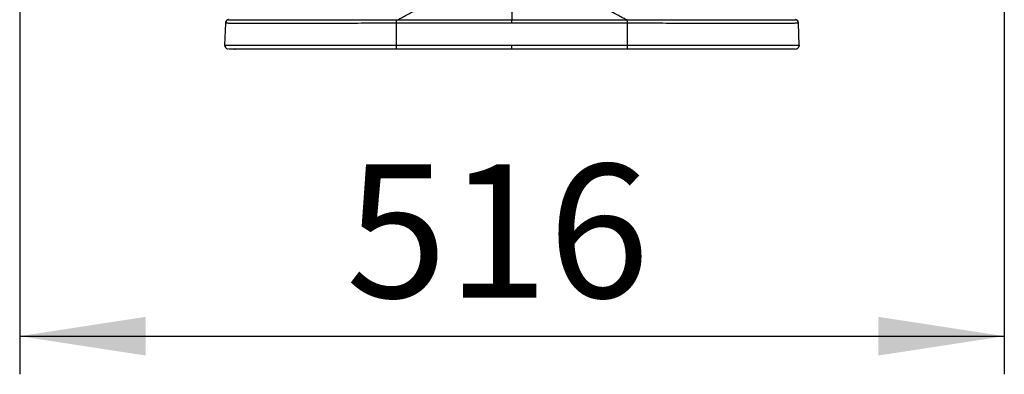
# Model space of a CAD drawing. Units: millimetres. Extents: x 0 to 297, y 0 to 210.
# Drawn here: x 34 to 60, y 87 to 96 of the extents above; entities that cross this region are included whole.
import ezdxf

# ---------------------------------------------------------------- set-up
doc = ezdxf.new("R2010")
doc.units = ezdxf.units.MM
doc.layers.add('DEFAULT', color=179, linetype='Continuous')
doc.styles.add('SLDTEXTSTYLE3', font='TXT', dxfattribs={"width": 0.75})
doc.dimstyles.new('SLDDIMSTYLE1', dxfattribs={"dimtxt": 3.5, "dimasz": 3.302, "dimexe": 0, "dimexo": 0.0625, "dimgap": 0.875, "dimtad": 1, "dimdec": 0, "dimlfac": 20, "dimrnd": 1e-09, "dimzin": 12, "dimdsep": 46, "dimtxsty": 'SLDTEXTSTYLE3', "dimsah": 1, "dimcen": 0.09, "dimadec": 0, "dimazin": 3, "dimtfac": 1, "dimtdec": 0, "dimtofl": 0, "dimtmove": 0, "dimatfit": 3, "dimfxl": 1, "dimfrac": 2, "dimtolj": 1, "dimtzin": 12, "dimarcsym": 0})

# ---------------------------------------------------------------- blocks, each defined once
blk = doc.blocks.new('_D_2')
at = {"layer": 'DEFAULT', "transparency": 16777216}
for p, q in [((34.142, 105.011), (34.142, 86.618)), ((59.942, 105.011), (59.942, 86.618)), ((34.142, 87.618), (59.942, 87.618))]:
    blk.add_line(p, q, dxfattribs=at)
for points in [[(34.142, 87.618), (37.444, 87.11), (37.444, 88.126)], [(59.942, 87.618), (56.64, 88.126), (56.64, 87.11)]]:
    blk.add_solid(points, dxfattribs=at)
at = {"layer": 'DEFAULT', "transparency": 16777216, "insert": (42.692, 92.129), "char_height": 3.5, "attachment_point": 1, "style": 'SLDTEXTSTYLE3'}
blk.add_mtext('516', dxfattribs=at)

msp = doc.modelspace()

# ---------------------------------------------------------------- linework, layer by layer
at = {"color": 7, "linetype": 'Continuous', "lineweight": 25}
for p, q in [((39.52, 95.252), (39.54, 95.827)), ((39.52, 95.252), (39.54, 95.827)), ((44.019, 95.251), (44.019, 95.824)), ((44.05, 95.917), (44.053, 95.917)), ((47.042, 95.826), (47.042, 95.919)), ((50.031, 95.917), (50.034, 95.917)), ((50.065, 95.251), (50.065, 95.824)), ((54.545, 95.828), (54.545, 95.828)), ((54.565, 95.252), (54.545, 95.827)), ((54.565, 95.252), (54.545, 95.827)), ((39.52, 95.252), (39.52, 95.252)), ((44.019, 95.251), (47.042, 95.251)), ((47.042, 95.148), (47.042, 95.251)), ((47.042, 95.251), (50.065, 95.251)), ((39.769, 95.149), (39.773, 95.149)), ((39.769, 95.149), (39.773, 95.149)), ((39.773, 95.149), (39.784, 95.15)), ((39.781, 95.15), (39.775, 95.15)), ((39.775, 95.15), (39.781, 95.15)), ((42.915, 95.149), (40.019, 95.149)), ((43.892, 95.149), (43.045, 95.149)), ((47.042, 95.148), (44.02, 95.148)), ((50.065, 95.148), (47.042, 95.148)), ((50.186, 95.15), (50.065, 95.15)), ((51.039, 95.149), (50.192, 95.149)), ((51.169, 95.149), (51.039, 95.149)), ((54.065, 95.149), (51.169, 95.149)), ((54.309, 95.15), (54.297, 95.15)), ((54.309, 95.15), (54.304, 95.15))]:
    msp.add_line(p, q, dxfattribs=at)
at = {"color": 7, "linetype": 'Continuous', "lineweight": 25, "flags": 128}
for points in [[(47.042, 95.826), (45.542, 95.825), (44.019, 95.824)], [(50.065, 95.824), (48.132, 95.826), (47.042, 95.826)], [(54.545, 95.827), (54.545, 95.827), (54.545, 95.827)], [(39.52, 95.252), (39.52, 95.252), (39.52, 95.252)], [(54.565, 95.252), (54.565, 95.252), (54.565, 95.252)], [(54.565, 95.252), (54.565, 95.252), (54.565, 95.252)], [(54.565, 95.252), (54.565, 95.252), (54.565, 95.252)], [(54.315, 95.149), (54.31, 95.149), (54.309, 95.149)]]:
    msp.add_lwpolyline(points, dxfattribs=at)
at = {"color": 7, "linetype": 'Continuous', "lineweight": 25}
msp.add_arc((39.539, 95.827), 0.00103, 355.9574, 11.6117, dxfattribs=at)
for centre, start_param, end_param in [((40.02, 95.149), 2.92575, 3.141597), ((40.02, 95.149), 3.141588, 3.315422), ((40.02, 95.149), 1.572014, 2.65756), ((54.065, 95.149), 0.484033, 1.569578)]:
    msp.add_ellipse(centre, major_axis=(0.25, 0), ratio=0.000126, start_param=start_param, end_param=end_param, dxfattribs=at)
for points, knots in [([(44.053, 95.917), (44.089, 95.937), (44.166, 95.981), (44.288, 96.049), (44.42, 96.12), (44.555, 96.192), (44.69, 96.261), (44.821, 96.328), (44.946, 96.392), (45.066, 96.458), (45.177, 96.526), (45.278, 96.6), (45.367, 96.682), (45.443, 96.775), (45.507, 96.887), (45.548, 97.003), (45.572, 97.112), (45.588, 97.212), (45.603, 97.336), (45.615, 97.494), (45.624, 97.666), (45.632, 97.852), (45.639, 98.05), (45.646, 98.289), (45.653, 98.55), (45.659, 98.834), (45.666, 99.14), (45.673, 99.492), (45.678, 99.744), (45.681, 99.879)], [0, 0, 0, 0, 0.039436, 0.085295, 0.134091, 0.183617, 0.232462, 0.279684, 0.324592, 0.366646, 0.40718, 0.443812, 0.476499, 0.505591, 0.532118, 0.558585, 0.572353, 0.588161, 0.607213, 0.631084, 0.661822, 0.686995, 0.717178, 0.753454, 0.797088, 0.837486, 0.884145, 0.937978, 1, 1, 1, 1]), ([(47.042, 99.878), (47.042, 99.526), (47.042, 98.959), (47.042, 98.286), (47.042, 97.8), (47.042, 97.471), (47.042, 97.196), (47.042, 97.047), (47.042, 96.926), (47.042, 96.824), (47.042, 96.733), (47.042, 96.619), (47.042, 96.506), (47.042, 96.403), (47.042, 96.281), (47.042, 96.126), (47.042, 95.988), (47.042, 95.919)], [0, 0, 0, 0, 0.175662, 0.282573, 0.336029, 0.418312, 0.446966, 0.475515, 0.49538, 0.515239, 0.540819, 0.566476, 0.626866, 0.687589, 0.748342, 0.874184, 1, 1, 1, 1]), ([(50.031, 95.917), (49.996, 95.937), (49.918, 95.981), (49.796, 96.049), (49.664, 96.12), (49.529, 96.192), (49.394, 96.261), (49.263, 96.328), (49.138, 96.392), (49.019, 96.458), (48.908, 96.526), (48.806, 96.6), (48.717, 96.682), (48.641, 96.775), (48.578, 96.887), (48.537, 97.003), (48.512, 97.112), (48.496, 97.212), (48.482, 97.336), (48.469, 97.494), (48.46, 97.666), (48.452, 97.852), (48.445, 98.05), (48.438, 98.289), (48.432, 98.55), (48.425, 98.834), (48.418, 99.14), (48.411, 99.492), (48.406, 99.744), (48.404, 99.879)], [0, 0, 0, 0, 0.039436, 0.085295, 0.134091, 0.183617, 0.232462, 0.279684, 0.324592, 0.366646, 0.40718, 0.443812, 0.476499, 0.505591, 0.532118, 0.558585, 0.572353, 0.588161, 0.607213, 0.631084, 0.661822, 0.686995, 0.717178, 0.753454, 0.797088, 0.837486, 0.884145, 0.937978, 1, 1, 1, 1]), ([(39.612, 95.921), (39.611, 95.921), (39.608, 95.921), (39.594, 95.917), (39.572, 95.905), (39.551, 95.884), (39.535, 95.857), (39.534, 95.836), (39.534, 95.828)], [0, 0, 0, 0, 0.097778, 0.2683691, 0.4217728, 0.6190732, 0.8387806, 1, 1, 1, 1]), ([(39.541, 95.827), (39.541, 95.827), (39.539, 95.827), (39.54, 95.827), (39.54, 95.827)], [0, 0, 0, 0, 0.300894, 1, 1, 1, 1]), ([(44.019, 95.824), (43.793, 95.824), (43.342, 95.824), (42.777, 95.823), (42.326, 95.823), (42.015, 95.822), (41.731, 95.821), (41.473, 95.82), (41.219, 95.819), (40.944, 95.818), (40.655, 95.818), (40.381, 95.817), (40.149, 95.818), (39.966, 95.818), (39.822, 95.82), (39.719, 95.821), (39.648, 95.823), (39.602, 95.824), (39.563, 95.825), (39.547, 95.826), (39.541, 95.827), (39.541, 95.827), (39.541, 95.827)], [0, 0, 0, 0, 0.0771467, 0.1542504, 0.1928615, 0.2314647, 0.2610832, 0.290692, 0.3209117, 0.3511199, 0.3907851, 0.4314253, 0.4668912, 0.5049551, 0.5440593, 0.5855571, 0.6271008, 0.6697241, 0.7123612, 0.8026991, 0.8931222, 1, 1, 1, 1]), ([(39.611, 95.919), (39.611, 95.919), (39.611, 95.919), (39.612, 95.919), (39.612, 95.919)], [0, 0, 0, 0, 0.7243103, 1, 1, 1, 1]), ([(39.612, 95.919), (39.612, 95.919), (39.613, 95.919), (39.616, 95.919), (39.636, 95.918), (39.675, 95.917), (39.719, 95.916), (39.794, 95.915), (39.868, 95.914), (39.935, 95.914), (39.95, 95.914)], [0, 0, 0, 0, 0.243721, 0.434327, 0.624874, 0.712506, 0.800373, 0.887926, 0.97513, 1, 1, 1, 1]), ([(39.95, 95.914), (39.979, 95.914), (40.052, 95.913), (40.213, 95.912), (40.434, 95.912), (40.698, 95.913), (41.001, 95.913), (41.323, 95.914), (41.657, 95.915), (41.991, 95.916), (42.214, 95.916), (42.322, 95.916)], [0, 0, 0, 0, 0.077413, 0.190553, 0.294, 0.411865, 0.529882, 0.648513, 0.767639, 0.886632, 1, 1, 1, 1]), ([(42.322, 95.916), (42.438, 95.916), (42.777, 95.917), (43.354, 95.917), (43.815, 95.917), (44.05, 95.917)], [0, 0, 0, 0, 0.200976, 0.590933, 1, 1, 1, 1]), ([(44.019, 95.824), (44.019, 95.831), (44.019, 95.85), (44.02, 95.878), (44.02, 95.9), (44.021, 95.91), (44.025, 95.914), (44.028, 95.916), (44.033, 95.916), (44.04, 95.917), (44.047, 95.917), (44.05, 95.917)], [0, 0, 0, 0, 0.1539396, 0.3826955, 0.6111522, 0.767603, 0.8130185, 0.844233, 0.8752155, 0.9222349, 1, 1, 1, 1]), ([(44.053, 95.917), (44.053, 95.917), (44.686, 95.918), (45.683, 95.918), (46.679, 95.919), (47.042, 95.919)], [0, 0, 0, 0, 0.000001, 0.635516, 1, 1, 1, 1]), ([(47.042, 95.919), (47.405, 95.919), (48.402, 95.918), (49.398, 95.918), (50.031, 95.917), (50.031, 95.917)], [0, 0, 0, 0, 0.3644838, 0.999999, 1, 1, 1, 1]), ([(50.065, 95.824), (50.065, 95.835), (50.065, 95.858), (50.064, 95.887), (50.064, 95.904), (50.062, 95.911), (50.06, 95.914), (50.057, 95.915), (50.052, 95.916), (50.044, 95.917), (50.037, 95.917), (50.034, 95.917)], [0, 0, 0, 0, 0.229813, 0.459627, 0.68942, 0.756099, 0.807738, 0.837701, 0.867765, 0.931209, 1, 1, 1, 1]), ([(50.034, 95.917), (50.27, 95.917), (50.73, 95.917), (51.269, 95.917), (51.57, 95.916), (51.647, 95.916)], [0, 0, 0, 0, 0.438239, 0.856004, 1, 1, 1, 1]), ([(54.543, 95.827), (54.543, 95.827), (54.543, 95.827), (54.538, 95.826), (54.521, 95.825), (54.483, 95.824), (54.438, 95.823), (54.368, 95.821), (54.264, 95.82), (54.12, 95.818), (53.937, 95.818), (53.705, 95.817), (53.432, 95.818), (53.145, 95.818), (52.871, 95.819), (52.619, 95.82), (52.36, 95.821), (52.072, 95.822), (51.759, 95.823), (51.308, 95.823), (50.743, 95.824), (50.291, 95.824), (50.065, 95.824)], [0, 0, 0, 0, 0.106893, 0.197253, 0.287651, 0.329355, 0.371048, 0.413523, 0.455949, 0.494072, 0.533115, 0.56858, 0.608192, 0.648885, 0.678417, 0.707959, 0.738244, 0.768539, 0.807067, 0.845604, 0.922855, 1, 1, 1, 1]), ([(51.647, 95.916), (51.794, 95.916), (52.055, 95.916), (52.427, 95.915), (52.761, 95.914), (53.084, 95.913), (53.386, 95.913), (53.65, 95.912), (53.872, 95.912), (54.036, 95.913), (54.111, 95.914), (54.143, 95.914)], [0, 0, 0, 0, 0.146438, 0.260059, 0.373807, 0.487082, 0.599771, 0.712316, 0.811092, 0.919124, 1, 1, 1, 1]), ([(54.143, 95.914), (54.155, 95.914), (54.219, 95.914), (54.29, 95.915), (54.365, 95.916), (54.41, 95.917), (54.448, 95.918), (54.468, 95.919), (54.471, 95.919), (54.472, 95.919), (54.472, 95.919)], [0, 0, 0, 0, 0.019942, 0.107671, 0.195752, 0.284148, 0.372309, 0.564004, 0.755759, 1, 1, 1, 1]), ([(54.472, 95.919), (54.473, 95.919), (54.474, 95.919), (54.474, 95.919), (54.473, 95.919)], [0, 0, 0, 0, 0.277066, 1, 1, 1, 1]), ([(54.551, 95.829), (54.55, 95.84), (54.547, 95.862), (54.53, 95.888), (54.512, 95.905), (54.494, 95.915), (54.482, 95.919), (54.475, 95.921), (54.473, 95.922), (54.473, 95.922)], [0, 0, 0, 0, 0.224851, 0.420438, 0.585204, 0.726798, 0.847836, 0.975219, 1, 1, 1, 1]), ([(54.545, 95.827), (54.545, 95.827), (54.545, 95.827), (54.544, 95.827), (54.543, 95.827)], [0, 0, 0, 0, 0.699153, 1, 1, 1, 1]), ([(39.52, 95.252), (39.52, 95.252), (39.52, 95.252), (39.52, 95.252), (39.519, 95.252), (39.522, 95.252), (39.535, 95.252), (39.559, 95.251), (39.602, 95.251), (39.672, 95.251), (39.761, 95.251), (39.859, 95.251), (39.98, 95.251), (40.126, 95.251), (40.288, 95.251), (40.5, 95.251), (40.771, 95.251), (41.093, 95.251), (41.424, 95.251), (41.757, 95.251), (42.094, 95.251), (42.584, 95.251), (43.225, 95.251), (43.754, 95.251), (44.019, 95.251)], [0, 0, 0, 0, 0.018271, 0.091357, 0.210993, 0.330628, 0.393666, 0.436521, 0.479381, 0.52214, 0.547835, 0.573568, 0.599194, 0.621383, 0.64366, 0.665849, 0.698509, 0.731207, 0.762044, 0.792998, 0.824057, 0.855037, 0.927512, 1, 1, 1, 1]), ([(39.546, 95.181), (39.542, 95.186), (39.534, 95.195), (39.526, 95.213), (39.52, 95.232), (39.52, 95.245), (39.52, 95.252)], [0, 0, 0, 0, 0.222846, 0.481897, 0.740949, 1, 1, 1, 1]), ([(39.52, 95.244), (39.52, 95.243), (39.52, 95.24), (39.521, 95.23), (39.52, 95.236), (39.52, 95.236)], [0, 0, 0, 0, 0.186471, 0.940675, 1, 1, 1, 1]), ([(39.522, 95.229), (39.522, 95.228), (39.522, 95.223), (39.525, 95.215), (39.532, 95.201), (39.532, 95.201), (39.532, 95.201)], [0, 0, 0, 0, 0.13415, 0.682834, 0.992633, 1, 1, 1, 1]), ([(50.065, 95.251), (50.33, 95.251), (50.859, 95.251), (51.501, 95.251), (51.99, 95.251), (52.327, 95.251), (52.66, 95.251), (52.992, 95.251), (53.313, 95.251), (53.584, 95.251), (53.796, 95.251), (53.959, 95.251), (54.104, 95.251), (54.225, 95.251), (54.324, 95.251), (54.413, 95.251), (54.482, 95.251), (54.525, 95.251), (54.55, 95.252), (54.563, 95.252), (54.566, 95.252), (54.564, 95.252), (54.565, 95.252), (54.565, 95.252)], [0, 0, 0, 0, 0.072488, 0.144963, 0.175943, 0.207002, 0.237956, 0.268793, 0.301491, 0.334151, 0.35634, 0.378617, 0.400806, 0.426432, 0.452165, 0.47786, 0.520619, 0.563479, 0.606334, 0.669372, 0.795052, 0.920734, 1, 1, 1, 1]), ([(54.565, 95.252), (54.565, 95.245), (54.564, 95.232), (54.559, 95.213), (54.55, 95.195), (54.542, 95.186), (54.538, 95.181)], [0, 0, 0, 0, 0.257749, 0.515497, 0.773246, 1, 1, 1, 1]), ([(54.553, 95.202), (54.554, 95.204), (54.556, 95.207), (54.557, 95.211), (54.558, 95.212)], [0, 0, 0, 0, 0.712349, 1, 1, 1, 1]), ([(54.564, 95.239), (54.564, 95.241), (54.565, 95.243), (54.565, 95.243), (54.565, 95.243)], [0, 0, 0, 0, 0.903661, 1, 1, 1, 1]), ([(39.546, 95.181), (39.552, 95.175), (39.567, 95.161), (39.588, 95.153), (39.598, 95.151), (39.601, 95.15), (39.603, 95.15), (39.603, 95.15)], [0, 0, 0, 0, 0.235176, 0.53769, 0.854586, 0.985022, 1, 1, 1, 1]), ([(44.02, 95.148), (43.756, 95.148), (43.229, 95.148), (42.592, 95.148), (42.11, 95.148), (41.782, 95.148), (41.455, 95.148), (41.132, 95.148), (40.821, 95.148), (40.531, 95.148), (40.318, 95.148), (40.173, 95.148), (40.071, 95.148), (39.981, 95.148), (39.876, 95.148), (39.787, 95.148), (39.72, 95.148), (39.666, 95.148), (39.636, 95.148), (39.621, 95.148), (39.621, 95.148), (39.62, 95.148), (39.62, 95.148)], [0, 0, 0, 0, 0.088915, 0.177865, 0.214818, 0.251758, 0.28938, 0.326968, 0.36508, 0.404025, 0.44221, 0.462026, 0.481844, 0.504375, 0.526914, 0.573181, 0.611955, 0.650748, 0.729146, 0.806474, 0.961117, 1, 1, 1, 1]), ([(39.774, 95.149), (39.774, 95.149), (39.773, 95.149), (39.771, 95.149), (39.771, 95.149), (39.77, 95.149), (39.77, 95.149), (39.77, 95.149), (39.77, 95.149), (39.773, 95.149), (39.777, 95.149), (39.778, 95.149)], [0, 0, 0, 0, 0.0213714, 0.0374152, 0.0477208, 0.0586022, 0.0758849, 0.1131314, 0.2301452, 0.7169239, 1, 1, 1, 1]), ([(39.793, 95.149), (39.788, 95.149), (39.782, 95.149), (39.778, 95.149), (39.778, 95.149)], [0, 0, 0, 0, 0.9707049, 1, 1, 1, 1]), ([(43.045, 95.149), (43.043, 95.149), (43, 95.149), (42.957, 95.149), (42.915, 95.149)], [0, 0, 0, 0, 0.034386, 1, 1, 1, 1]), ([(54.465, 95.148), (54.465, 95.148), (54.465, 95.148), (54.463, 95.148), (54.45, 95.148), (54.426, 95.148), (54.383, 95.148), (54.316, 95.148), (54.229, 95.148), (54.135, 95.148), (54.001, 95.148), (53.81, 95.148), (53.556, 95.148), (53.265, 95.148), (52.954, 95.148), (52.633, 95.148), (52.307, 95.148), (51.977, 95.148), (51.493, 95.148), (50.856, 95.148), (50.329, 95.148), (50.065, 95.148)], [0, 0, 0, 0, 0.0455519, 0.1991396, 0.2759389, 0.327612, 0.3792905, 0.4308447, 0.4610974, 0.4913939, 0.5215618, 0.5601754, 0.5987886, 0.6370295, 0.6753173, 0.7121921, 0.749208, 0.7863518, 0.8234016, 0.911692, 1, 1, 1, 1]), ([(54.314, 95.149), (54.314, 95.149), (54.313, 95.149), (54.312, 95.149), (54.311, 95.149)], [0, 0, 0, 0, 0.30407, 1, 1, 1, 1]), ([(54.482, 95.15), (54.483, 95.15), (54.487, 95.151), (54.495, 95.153), (54.52, 95.162), (54.532, 95.176), (54.537, 95.182)], [0, 0, 0, 0, 0.052403, 0.473013, 0.793857, 1, 1, 1, 1])]:
    msp.add_open_spline(points, degree=3, knots=knots, dxfattribs=at)
for points in [[(39.611, 95.919), (39.601, 95.916), (39.582, 95.908), (39.559, 95.886), (39.544, 95.858), (39.541, 95.838), (39.54, 95.827)], [(54.545, 95.827), (54.543, 95.838), (54.541, 95.858), (54.525, 95.886), (54.502, 95.908), (54.483, 95.916), (54.473, 95.919)], [(44.02, 95.148), (44.019, 95.148), (44.019, 95.149), (44.019, 95.155), (44.019, 95.165), (44.019, 95.178), (44.019, 95.194), (44.019, 95.212), (44.019, 95.231), (44.019, 95.244), (44.019, 95.251)], [(50.065, 95.148), (50.065, 95.148), (50.065, 95.149), (50.065, 95.155), (50.065, 95.165), (50.065, 95.178), (50.065, 95.194), (50.065, 95.212), (50.065, 95.231), (50.065, 95.244), (50.065, 95.251)]]:
    msp.add_open_spline(points, degree=3, dxfattribs=at)

# ---------------------------------------------------------------- dimensions: what is measured, and where the dimension line sits
at = {"layer": 'DEFAULT'}
dim = msp.add_linear_dim(base=(59.942, 87.618), p1=(34.142, 106.011), p2=(59.942, 106.011), angle=0, dimstyle='SLDDIMSTYLE1', dxfattribs=at)
dim.commit()
dim.dimension.update_dxf_attribs({"geometry": '_D_2', "text_midpoint": (46.571, 87.618), "dimtype": 160})

doc.saveas('drawing.dxf')
